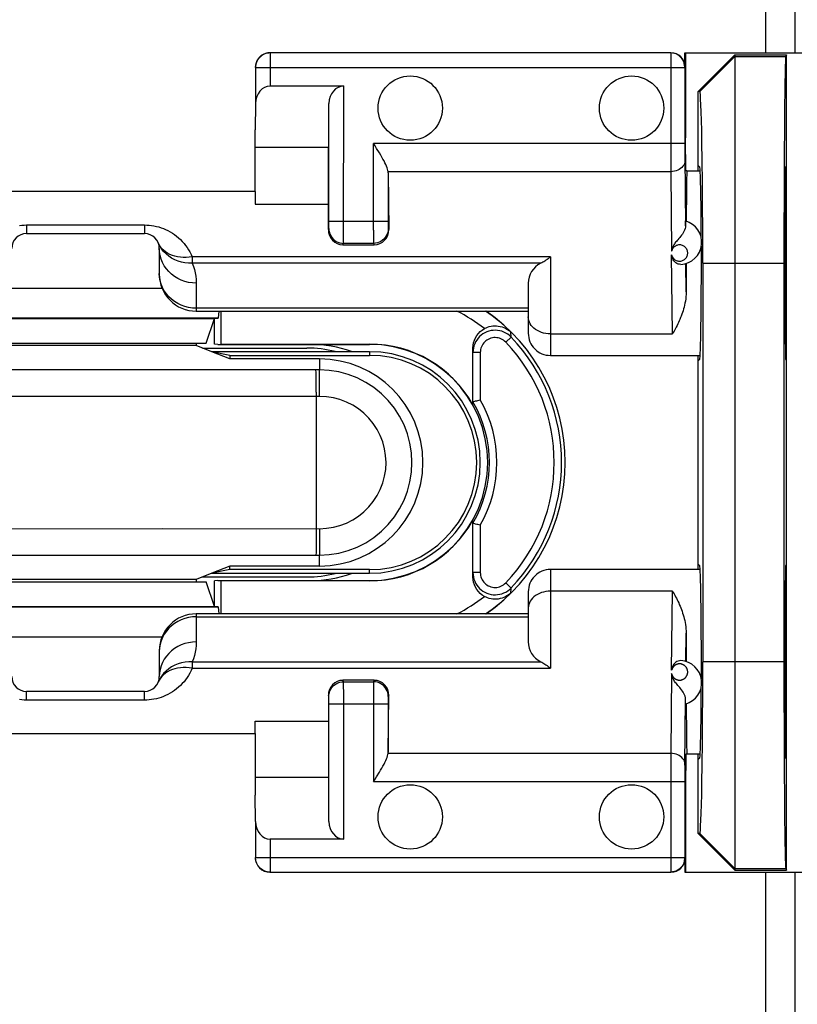
# Model space of a CAD drawing. Units: millimetres. Extents: x 85 to 217, y 79 to 149.
# Drawn here: x 195 to 206, y 96 to 109 of the extents above; entities that cross this region are included whole.
import ezdxf

# ---------------------------------------------------------------- set-up
doc = ezdxf.new("R2010")
doc.units = ezdxf.units.MM
doc.header["$LTSCALE"] = 16.335
doc.layers.get('0').update_dxf_attribs({"linetype": 'CONTINUOUS'})
for name, color, linetype in [('ASSI', 7, 'CONTINUOUS'), ('DRAFT', 7, 'CONTINUOUS'), ('RACCORDO', 7, 'CONTINUOUS'), ('SMUSSO', 7, 'CONTINUOUS')]:
    doc.layers.add(name, color=color, linetype=linetype)

msp = doc.modelspace()

# ---------------------------------------------------------------- linework, layer by layer
at = {"color": 7, "linetype": 'CONTINUOUS'}
for p, q in [((204.419, 107.064), (204.598, 107.064)), ((198.569, 106.783), (193.969, 106.783)), ((198.569, 106.783), (198.569, 106.615)), ((197.769, 105.164), (202.269, 105.164)), ((197.979, 104.614), (197.769, 104.698)), ((197.854, 104.664), (199.269, 104.664)), ((197.874, 104.664), (197.874, 104.656)), ((202.569, 104.564), (204.598, 104.564)), ((204.598, 101.664), (202.569, 101.664)), ((197.979, 101.614), (197.769, 101.53)), ((197.854, 101.564), (199.269, 101.564)), ((197.874, 101.572), (197.874, 101.564)), ((202.269, 101.064), (197.769, 101.064)), ((198.569, 99.444), (198.569, 99.612)), ((193.969, 99.444), (198.569, 99.444)), ((204.598, 99.164), (204.419, 99.164))]:
    msp.add_line(p, q, dxfattribs=at)
at = {"layer": 'ASSI', "color": 7, "linetype": 'CONTINUOUS'}
for centre in [(200.669, 107.914), (203.669, 107.914), (200.669, 98.314), (203.669, 98.314)]:
    msp.add_circle(centre, 0.436, dxfattribs=at)
for start, end in [(75.6135, 90), (270, 284.3865)]:
    msp.add_arc((199.269, 103.114), 1.55, start, end, dxfattribs=at)
at = {"layer": 'DRAFT', "color": 7, "linetype": 'CONTINUOUS'}
for p, q in [((204.401, 108.664), (204.401, 107.511)), ((204.569, 108.137), (205.069, 108.637)), ((205.069, 108.637), (205.769, 108.637)), ((205.769, 108.637), (205.758, 108.613)), ((205.769, 97.591), (205.769, 108.637)), ((204.593, 108.137), (204.569, 108.137)), ((204.569, 107.064), (204.569, 108.137)), ((198.569, 106.783), (198.569, 107.618)), ((204.406, 107.064), (204.401, 107.511)), ((199.563, 107.38), (198.569, 107.38)), ((199.563, 106.615), (199.563, 107.38)), ((204.592, 107.114), (204.569, 107.137)), ((205.758, 107.114), (205.769, 107.137)), ((204.419, 107.064), (204.406, 107.064)), ((198.569, 106.615), (199.563, 106.615)), ((204.633, 105.814), (204.633, 100.414)), ((205.734, 105.814), (205.734, 100.414)), ((194.524, 105.063), (198.015, 105.063)), ((197.902, 104.73), (198.015, 105.063)), ((198.015, 105.063), (198.019, 105.064)), ((198.019, 104.718), (198.019, 105.064)), ((194.636, 104.73), (197.902, 104.73)), ((197.769, 104.698), (194.769, 104.698)), ((197.769, 104.73), (197.769, 104.698)), ((198.063, 104.714), (198.019, 104.718)), ((198.063, 104.714), (198.102, 104.718)), ((198.063, 104.714), (200.119, 104.714)), ((198.102, 104.718), (200.119, 104.718)), ((200.119, 104.614), (197.979, 104.614)), ((198.224, 104.565), (197.979, 104.614)), ((198.224, 104.516), (197.979, 104.614)), ((198.224, 104.565), (200.119, 104.565)), ((198.224, 104.565), (198.224, 104.516)), ((204.569, 101.664), (204.569, 104.564)), ((199.439, 104.516), (198.224, 104.516)), ((204.592, 104.514), (204.569, 104.491)), ((205.769, 104.491), (205.758, 104.514)), ((198.224, 101.712), (197.979, 101.614)), ((198.224, 101.663), (197.979, 101.614)), ((199.439, 101.712), (198.224, 101.712)), ((198.224, 101.663), (198.224, 101.712)), ((200.119, 101.663), (198.224, 101.663)), ((204.592, 101.714), (204.569, 101.737)), ((205.758, 101.714), (205.769, 101.737)), ((194.636, 101.498), (197.902, 101.498)), ((197.769, 101.53), (194.769, 101.53)), ((197.769, 101.53), (197.769, 101.498)), ((198.015, 101.164), (197.902, 101.498)), ((197.979, 101.614), (200.119, 101.614)), ((198.063, 101.514), (198.019, 101.509)), ((198.019, 101.164), (198.019, 101.509)), ((198.063, 101.514), (200.119, 101.514)), ((198.063, 101.514), (198.102, 101.51)), ((200.119, 101.51), (198.102, 101.51)), ((194.524, 101.164), (198.015, 101.164)), ((198.015, 101.164), (198.019, 101.164)), ((198.569, 99.612), (199.563, 99.612)), ((199.563, 99.612), (199.563, 98.848)), ((198.569, 99.444), (198.569, 98.61)), ((204.406, 99.164), (204.401, 98.717)), ((204.419, 99.164), (204.406, 99.164)), ((204.569, 98.091), (204.569, 99.164)), ((204.592, 99.114), (204.569, 99.091)), ((205.769, 99.091), (205.758, 99.114)), ((199.563, 98.848), (198.569, 98.848)), ((204.401, 98.717), (204.401, 97.564)), ((204.593, 98.091), (204.569, 98.091)), ((205.069, 97.591), (204.569, 98.091)), ((205.069, 97.591), (205.769, 97.591)), ((205.758, 97.614), (205.769, 97.591))]:
    msp.add_line(p, q, dxfattribs=at)
at = {"layer": 'DRAFT', "color": 253, "linetype": 'CONTINUOUS'}
for p, q in [((205.069, 108.613), (204.593, 108.137)), ((205.069, 108.613), (205.758, 108.613)), ((204.633, 105.814), (205.734, 105.814)), ((200.119, 104.714), (200.119, 104.718)), ((200.119, 104.614), (200.119, 104.565)), ((200.119, 101.614), (200.119, 101.663)), ((200.119, 101.514), (200.119, 101.51)), ((205.734, 100.414), (204.633, 100.414)), ((205.069, 97.614), (204.593, 98.091)), ((205.069, 97.614), (205.758, 97.614))]:
    msp.add_line(p, q, dxfattribs=at)
at = {"layer": 'DRAFT', "color": 7, "linetype": 'CONTINUOUS'}
for centre, radius, start, end in [((200.269, 103.114), 2.5, 304.8777, 55.1223), ((199.319, 103.114), 1.6, 69.771, 90), ((200.119, 103.114), 1.604, 29.2076, 90), ((200.119, 103.114), 1.6, 270, 90), ((200.119, 103.114), 1.5, 270, 90), ((200.119, 103.114), 1.451, 270, 90), ((199.439, 103.114), 1.402, 270, 90), ((200.119, 103.114), 1.604, 270, 330.7924), ((199.319, 103.114), 1.6, 270, 290.229)]:
    msp.add_arc(centre, radius, start, end, dxfattribs=at)
for centre, major_axis, ratio, start_param, end_param in [((205.758, 105.814), (0, 2.8), 0.008727, 0.017453, 1.570796), ((204.593, 105.814), (0, 2.323), 0.017458, -1.570796, 0.000003), ((204.592, 105.814), (0, 1.3), 0.017455, -1.307827, -0.017453), ((205.758, 105.814), (0, 1.3), 0.008727, 0.017453, 3.124139), ((204.419, 105.814), (0, 1.25), 0.008727, 0, 1.098259), ((204.592, 105.814), (0, 1.3), 0.017455, -3.124139, -1.392197), ((204.592, 100.414), (0, 1.3), 0.017455, -1.74786, -0.017453), ((205.758, 100.414), (0, 1.3), 0.008727, 0.017453, 3.124139), ((204.593, 100.414), (0, 2.323), 0.017458, -3.141595, -1.570796), ((205.758, 100.414), (0, 2.8), 0.008727, -4.712389, -3.159046), ((204.592, 100.414), (0, 1.3), 0.017455, -3.124139, -1.83481), ((204.419, 100.414), (0, 1.25), 0.008727, 2.043334, 3.141593)]:
    msp.add_ellipse(centre, major_axis=major_axis, ratio=ratio, start_param=start_param, end_param=end_param, dxfattribs=at)
at = {"layer": 'RACCORDO', "color": 253, "linetype": 'CONTINUOUS'}
for p, q in [((205.881, 120.86), (205.881, 108.664)), ((205.483, 120.466), (205.483, 108.664)), ((198.772, 108.661), (198.772, 108.214)), ((204.39, 108.461), (198.572, 108.461)), ((204.392, 108.474), (204.39, 108.471)), ((204.39, 108.465), (204.39, 108.461)), ((199.767, 106.124), (199.768, 108.214)), ((204.39, 107.436), (200.171, 107.436)), ((200.171, 106.262), (200.171, 107.436)), ((204.2, 107.292), (204.201, 107.053)), ((204.39, 107.265), (204.4, 106.32)), ((204.201, 107.053), (200.37, 107.053)), ((204.201, 107.053), (204.212, 105.974)), ((195.469, 106.331), (197.069, 106.331)), ((195.469, 106.331), (195.469, 106.214)), ((197.069, 106.331), (197.069, 106.214)), ((199.567, 106.333), (199.568, 106.382)), ((199.567, 106.309), (199.567, 106.333)), ((199.568, 106.382), (200.371, 106.382)), ((200.371, 106.324), (200.371, 106.302)), ((200.371, 106.302), (200.372, 106.291)), ((199.56, 106.268), (199.567, 106.282)), ((200.171, 106.262), (200.172, 106.11)), ((200.372, 106.282), (200.379, 106.268)), ((199.757, 106.064), (199.767, 106.082)), ((200.172, 106.082), (199.767, 106.082)), ((200.172, 106.11), (200.172, 106.09)), ((200.172, 106.082), (200.181, 106.064)), ((202.569, 105.899), (197.716, 105.899)), ((197.716, 105.899), (197.716, 105.812)), ((202.569, 105.899), (202.569, 104.564)), ((204.223, 104.856), (204.212, 105.926)), ((202.438, 105.812), (197.666, 105.812)), ((204.409, 105.426), (204.405, 105.809)), ((197.272, 105.624), (197.269, 105.673)), ((197.769, 105.544), (197.769, 105.164)), ((202.269, 105.203), (197.769, 105.203)), ((202.035, 104.813), (202.031, 104.881)), ((202.569, 104.856), (204.223, 104.856)), ((201.963, 104.744), (202.035, 104.813)), ((201.619, 104.605), (201.519, 104.605)), ((201.619, 104.605), (201.619, 103.964)), ((199.439, 104.516), (199.439, 104.367)), ((195.922, 104.367), (193.099, 104.367)), ((199.439, 104.367), (195.922, 104.367)), ((199.44, 104.231), (199.44, 104.342)), ((199.395, 104.18), (199.394, 104.276)), ((199.395, 104.067), (199.395, 104.18)), ((199.44, 104.01), (199.44, 104.231)), ((199.44, 104.01), (195.227, 104.009)), ((193.098, 102.217), (197.311, 102.218)), ((197.311, 102.218), (199.44, 102.217)), ((199.395, 102.16), (199.395, 102.048)), ((199.44, 102.217), (199.44, 101.952)), ((201.619, 102.263), (201.619, 101.622)), ((193.099, 101.86), (196.616, 101.861)), ((196.616, 101.861), (199.439, 101.86)), ((199.439, 101.712), (199.439, 101.86)), ((201.619, 101.622), (201.519, 101.622)), ((202.569, 101.664), (202.569, 100.329)), ((201.963, 101.483), (202.035, 101.414)), ((202.031, 101.346), (202.035, 101.414)), ((204.223, 101.371), (202.569, 101.371)), ((204.212, 100.302), (204.223, 101.371)), ((197.769, 101.064), (197.769, 100.684)), ((197.769, 101.025), (202.269, 101.025)), ((204.405, 100.418), (204.409, 100.802)), ((197.272, 100.604), (197.269, 100.555)), ((197.716, 100.416), (202.438, 100.416)), ((197.716, 100.416), (197.716, 100.329)), ((197.716, 100.329), (202.569, 100.329)), ((199.767, 100.145), (199.757, 100.164)), ((200.181, 100.164), (200.172, 100.145)), ((204.212, 100.254), (204.201, 99.175)), ((199.767, 100.145), (200.172, 100.145)), ((199.767, 100.118), (199.767, 100.138)), ((199.768, 99.966), (199.767, 100.118)), ((200.171, 100.103), (200.171, 98.792)), ((195.469, 99.897), (195.469, 100.014)), ((197.069, 99.897), (195.469, 99.897)), ((197.069, 99.897), (197.069, 100.014)), ((199.567, 99.945), (199.56, 99.96)), ((199.567, 99.926), (199.567, 99.936)), ((199.567, 99.903), (199.567, 99.926)), ((199.768, 98.014), (199.768, 99.966)), ((200.371, 99.919), (200.371, 99.895)), ((200.371, 99.895), (200.371, 99.845)), ((200.379, 99.96), (200.372, 99.945)), ((204.39, 99.014), (204.4, 99.908)), ((199.568, 99.845), (200.371, 99.845)), ((200.37, 99.175), (204.201, 99.175)), ((204.201, 99.175), (204.2, 98.935)), ((204.39, 99.014), (204.39, 98.943)), ((204.2, 98.935), (204.2, 97.568)), ((204.39, 98.943), (204.39, 98.792)), ((200.171, 98.792), (204.39, 98.792)), ((198.772, 98.014), (198.772, 97.566)), ((198.572, 97.766), (204.39, 97.766)), ((204.39, 97.761), (204.39, 97.758)), ((204.39, 97.756), (204.392, 97.754)), ((204.2, 97.568), (204.2, 97.566)), ((205.483, 97.564), (205.483, 85.762)), ((205.881, 97.564), (205.881, 85.367))]:
    msp.add_line(p, q, dxfattribs=at)
at = {"layer": 'RACCORDO', "color": 7, "linetype": 'CONTINUOUS'}
for p, q in [((204.2, 108.661), (198.772, 108.661)), ((204.392, 108.664), (205.975, 108.664)), ((204.392, 108.474), (204.392, 108.664)), ((198.572, 108.461), (198.572, 107.977)), ((204.39, 108.461), (204.39, 107.436)), ((198.772, 108.214), (199.768, 108.214)), ((198.572, 107.977), (198.569, 107.618)), ((199.568, 106.382), (199.568, 107.977)), ((200.371, 107.036), (200.379, 106.268)), ((200.371, 107.036), (200.371, 106.382)), ((199.56, 106.268), (199.563, 106.615)), ((204.4, 106.32), (204.4, 106.355)), ((195.469, 106.214), (197.069, 106.214)), ((199.757, 106.064), (200.181, 106.064)), ((197.269, 106.014), (197.269, 105.664)), ((202.269, 105.542), (202.269, 104.864)), ((202.035, 104.813), (202.014, 104.834)), ((201.519, 103.896), (201.519, 104.664)), ((201.519, 101.564), (201.519, 102.331)), ((202.014, 101.394), (202.035, 101.414)), ((202.269, 101.364), (202.269, 100.685)), ((197.269, 100.564), (197.269, 100.214)), ((200.181, 100.164), (199.757, 100.164)), ((197.069, 100.014), (195.469, 100.014)), ((199.56, 99.96), (199.563, 99.612)), ((200.371, 99.191), (200.379, 99.96)), ((204.4, 99.872), (204.4, 99.908)), ((199.568, 98.25), (199.568, 99.845)), ((200.371, 99.845), (200.371, 99.191)), ((204.4, 99.856), (204.4, 99.872)), ((204.39, 98.792), (204.39, 97.766)), ((198.572, 98.25), (198.569, 98.61)), ((198.572, 98.25), (198.572, 97.766)), ((199.768, 98.014), (198.772, 98.014)), ((204.392, 97.754), (204.392, 97.564)), ((198.772, 97.566), (204.2, 97.566)), ((204.392, 97.564), (205.975, 97.564))]:
    msp.add_line(p, q, dxfattribs=at)
for points in [[(198.772, 108.661), (198.751, 108.66), (198.731, 108.657), (198.711, 108.652), (198.692, 108.644), (198.673, 108.635), (198.655, 108.624), (198.639, 108.61), (198.624, 108.595), (198.61, 108.579), (198.599, 108.562), (198.589, 108.543), (198.582, 108.523), (198.576, 108.503), (198.573, 108.482), (198.572, 108.461)], [(200.213, 107.369), (200.193, 107.402), (200.171, 107.436)], [(200.37, 107.053), (200.367, 107.07), (200.362, 107.088), (200.356, 107.107), (200.348, 107.128), (200.338, 107.15), (200.327, 107.173), (200.314, 107.198), (200.3, 107.223), (200.285, 107.25), (200.269, 107.278), (200.251, 107.307), (200.213, 107.369)], [(204.4, 106.32), (204.398, 106.3), (204.394, 106.281), (204.387, 106.262), (204.378, 106.243), (204.369, 106.225), (204.358, 106.208), (204.346, 106.191), (204.334, 106.175), (204.322, 106.16), (204.309, 106.146), (204.297, 106.132), (204.286, 106.119), (204.276, 106.107), (204.266, 106.096), (204.257, 106.085), (204.25, 106.074), (204.243, 106.064), (204.237, 106.054), (204.232, 106.044), (204.228, 106.035), (204.224, 106.026), (204.221, 106.017), (204.218, 106.008), (204.216, 105.999), (204.214, 105.991), (204.213, 105.982), (204.212, 105.974)], [(204.4, 106.355), (204.4, 106.371), (204.4, 106.377), (204.401, 106.382), (204.401, 106.384), (204.401, 106.385)], [(202.569, 105.899), (202.554, 105.886), (202.538, 105.874), (202.523, 105.863), (202.508, 105.853), (202.494, 105.843), (202.479, 105.834), (202.465, 105.826), (202.452, 105.819), (202.438, 105.812)], [(204.337, 105.797), (204.318, 105.798), (204.3, 105.802), (204.283, 105.809), (204.268, 105.819), (204.255, 105.831), (204.243, 105.844), (204.234, 105.857), (204.227, 105.871), (204.221, 105.885), (204.217, 105.899), (204.214, 105.913), (204.212, 105.926)], [(204.409, 105.426), (204.408, 105.392), (204.406, 105.36), (204.402, 105.329), (204.398, 105.299), (204.392, 105.271), (204.387, 105.244), (204.38, 105.218), (204.373, 105.193), (204.366, 105.168), (204.358, 105.144), (204.35, 105.121), (204.342, 105.098), (204.333, 105.076), (204.324, 105.053), (204.314, 105.032), (204.305, 105.01), (204.295, 104.99), (204.285, 104.969), (204.275, 104.949), (204.265, 104.93), (204.254, 104.911), (204.244, 104.892), (204.234, 104.874), (204.223, 104.856)], [(201.676, 104.928), (201.697, 104.938), (201.718, 104.946), (201.74, 104.954), (201.764, 104.959), (201.788, 104.963), (201.812, 104.965), (201.837, 104.965), (201.862, 104.962), (201.888, 104.958), (201.913, 104.951), (201.938, 104.942), (201.963, 104.931), (201.986, 104.917), (202.009, 104.9), (202.031, 104.881)], [(201.519, 104.664), (201.522, 104.701), (201.528, 104.736), (201.539, 104.77), (201.553, 104.802), (201.572, 104.833), (201.594, 104.861), (201.618, 104.886), (201.646, 104.908), (201.676, 104.928)], [(202.014, 104.834), (201.99, 104.852), (201.965, 104.867), (201.939, 104.881), (201.911, 104.891), (201.882, 104.899), (201.853, 104.903), (201.823, 104.905), (201.793, 104.904), (201.764, 104.9), (201.735, 104.893), (201.707, 104.884), (201.68, 104.871), (201.655, 104.856), (201.631, 104.839), (201.609, 104.819), (201.588, 104.797), (201.571, 104.773), (201.555, 104.748), (201.543, 104.721), (201.532, 104.693), (201.525, 104.664), (201.521, 104.635), (201.519, 104.605)], [(201.519, 103.938), (201.521, 103.938), (201.526, 103.939), (201.533, 103.941), (201.543, 103.944), (201.556, 103.948)], [(201.556, 103.948), (201.57, 103.951), (201.586, 103.955), (201.602, 103.96), (201.619, 103.964)], [(201.619, 102.263), (201.602, 102.268), (201.586, 102.272), (201.57, 102.276), (201.556, 102.28), (201.543, 102.283), (201.533, 102.286), (201.526, 102.288), (201.521, 102.289), (201.519, 102.29)], [(201.519, 101.622), (201.521, 101.593), (201.525, 101.563), (201.532, 101.534), (201.543, 101.507), (201.555, 101.48), (201.571, 101.454), (201.588, 101.431), (201.609, 101.409), (201.631, 101.389), (201.655, 101.371), (201.68, 101.356), (201.707, 101.344), (201.735, 101.334), (201.764, 101.327), (201.793, 101.323), (201.823, 101.322), (201.853, 101.324), (201.882, 101.329), (201.911, 101.336), (201.939, 101.347), (201.965, 101.36), (201.99, 101.376), (202.014, 101.394)], [(201.676, 101.3), (201.646, 101.319), (201.618, 101.341), (201.594, 101.366), (201.572, 101.394), (201.553, 101.425), (201.539, 101.458), (201.528, 101.492), (201.522, 101.527), (201.519, 101.564)], [(204.223, 101.371), (204.234, 101.353), (204.245, 101.334), (204.255, 101.315), (204.266, 101.296), (204.276, 101.276), (204.287, 101.255), (204.297, 101.234), (204.307, 101.213), (204.316, 101.191), (204.326, 101.169), (204.335, 101.146), (204.344, 101.123), (204.353, 101.099), (204.361, 101.075), (204.369, 101.05), (204.376, 101.025), (204.383, 100.999), (204.389, 100.972), (204.395, 100.945), (204.399, 100.918), (204.403, 100.89), (204.406, 100.861), (204.408, 100.832), (204.409, 100.802)], [(202.031, 101.346), (202.009, 101.327), (201.986, 101.311), (201.963, 101.297), (201.938, 101.285), (201.913, 101.276), (201.888, 101.27), (201.863, 101.265), (201.837, 101.263), (201.813, 101.263), (201.788, 101.265), (201.764, 101.268), (201.741, 101.274), (201.718, 101.281), (201.697, 101.29), (201.676, 101.3)], [(204.336, 100.43), (204.318, 100.429), (204.3, 100.425), (204.283, 100.418), (204.268, 100.408), (204.254, 100.396), (204.243, 100.384), (204.234, 100.37), (204.227, 100.356), (204.221, 100.342), (204.217, 100.328), (204.214, 100.315), (204.212, 100.302)], [(202.438, 100.416), (202.452, 100.409), (202.465, 100.401), (202.479, 100.393), (202.494, 100.384), (202.508, 100.375), (202.523, 100.364), (202.538, 100.353), (202.554, 100.341), (202.569, 100.329)], [(204.4, 99.908), (204.398, 99.927), (204.394, 99.947), (204.387, 99.966), (204.378, 99.984), (204.369, 100.002), (204.358, 100.019), (204.346, 100.036), (204.334, 100.052), (204.321, 100.067), (204.309, 100.082), (204.297, 100.095), (204.286, 100.108), (204.276, 100.12), (204.266, 100.132), (204.257, 100.143), (204.25, 100.154), (204.243, 100.164), (204.237, 100.174), (204.232, 100.183), (204.228, 100.193), (204.224, 100.202), (204.221, 100.211), (204.218, 100.22), (204.216, 100.228), (204.214, 100.237), (204.213, 100.245), (204.212, 100.254)], [(204.401, 99.842), (204.401, 99.843), (204.401, 99.846), (204.4, 99.85), (204.4, 99.856)], [(200.251, 98.919), (200.268, 98.948), (200.284, 98.976), (200.3, 99.003), (200.314, 99.029), (200.326, 99.053), (200.338, 99.077), (200.347, 99.099), (200.356, 99.12), (200.362, 99.14), (200.367, 99.158), (200.37, 99.175)], [(200.171, 98.792), (200.192, 98.825), (200.213, 98.857), (200.251, 98.919)], [(198.772, 97.566), (198.751, 97.567), (198.731, 97.571), (198.711, 97.576), (198.692, 97.583), (198.673, 97.593), (198.655, 97.604), (198.639, 97.617), (198.624, 97.632), (198.61, 97.648), (198.599, 97.666), (198.589, 97.685), (198.582, 97.704), (198.576, 97.725), (198.573, 97.745), (198.572, 97.766)]]:
    msp.add_lwpolyline(points, dxfattribs=at)
at = {"layer": 'RACCORDO', "color": 253, "linetype": 'CONTINUOUS'}
for points in [[(204.2, 108.661), (204.2, 108.66), (204.2, 107.292)], [(204.39, 108.471), (204.388, 108.496), (204.383, 108.52), (204.375, 108.544), (204.364, 108.566), (204.35, 108.587), (204.334, 108.605), (204.315, 108.622), (204.295, 108.636), (204.272, 108.647), (204.249, 108.655), (204.224, 108.659), (204.2, 108.661)], [(204.39, 108.471), (204.39, 108.471), (204.39, 108.471), (204.39, 108.471), (204.39, 108.47), (204.39, 108.47)], [(204.39, 108.469), (204.39, 108.469), (204.39, 108.466)], [(204.39, 107.436), (204.39, 107.413), (204.39, 107.265)], [(204.391, 107.198), (204.389, 107.18), (204.384, 107.161), (204.376, 107.143), (204.365, 107.126), (204.351, 107.11), (204.334, 107.096), (204.316, 107.083), (204.295, 107.073), (204.273, 107.064), (204.25, 107.058), (204.225, 107.054), (204.201, 107.053)], [(195.374, 106.324), (195.406, 106.328), (195.438, 106.33), (195.469, 106.331)], [(197.069, 106.331), (197.101, 106.33), (197.133, 106.328), (197.164, 106.324), (197.196, 106.319), (197.229, 106.312), (197.261, 106.304), (197.292, 106.294), (197.324, 106.283), (197.355, 106.27), (197.386, 106.255), (197.416, 106.239), (197.446, 106.221), (197.475, 106.201), (197.503, 106.18), (197.53, 106.158), (197.556, 106.134), (197.581, 106.109), (197.604, 106.082), (197.626, 106.055), (197.647, 106.026), (197.666, 105.996), (197.684, 105.965), (197.701, 105.933), (197.716, 105.899)], [(199.567, 106.282), (199.567, 106.283), (199.567, 106.285), (199.567, 106.288), (199.567, 106.291), (199.567, 106.296), (199.567, 106.309)], [(200.371, 106.382), (200.371, 106.372), (200.371, 106.324)], [(200.372, 106.291), (200.372, 106.288), (200.372, 106.285), (200.372, 106.283), (200.372, 106.282)], [(199.567, 106.282), (199.568, 106.256), (199.574, 106.231), (199.582, 106.206), (199.594, 106.182), (199.608, 106.161), (199.625, 106.141), (199.645, 106.124), (199.667, 106.109), (199.69, 106.098), (199.715, 106.089), (199.741, 106.084), (199.767, 106.082)], [(200.372, 106.282), (200.37, 106.256), (200.365, 106.231), (200.357, 106.206), (200.345, 106.182), (200.331, 106.161), (200.313, 106.141), (200.294, 106.124), (200.272, 106.109), (200.248, 106.098), (200.224, 106.089), (200.198, 106.084), (200.172, 106.082)], [(197.666, 105.812), (197.617, 105.817), (197.569, 105.826), (197.523, 105.84), (197.478, 105.858), (197.436, 105.881), (197.396, 105.907), (197.36, 105.938), (197.328, 105.972), (197.299, 106.009), (197.274, 106.048), (197.254, 106.09)], [(197.716, 105.899), (197.675, 105.893), (197.634, 105.891), (197.594, 105.89), (197.555, 105.893), (197.517, 105.899), (197.48, 105.907), (197.446, 105.918), (197.413, 105.932), (197.382, 105.948), (197.353, 105.967), (197.328, 105.988), (197.305, 106.01), (197.285, 106.035), (197.268, 106.062)], [(199.767, 106.082), (199.767, 106.084), (199.767, 106.09), (199.767, 106.098), (199.767, 106.124)], [(200.172, 106.09), (200.172, 106.084), (200.172, 106.082)], [(204.425, 105.981), (204.421, 105.992), (204.416, 106.003), (204.41, 106.013), (204.403, 106.022), (204.395, 106.03), (204.387, 106.038), (204.378, 106.044), (204.368, 106.05), (204.358, 106.054), (204.347, 106.057), (204.336, 106.06), (204.325, 106.061), (204.314, 106.061), (204.304, 106.06), (204.293, 106.058), (204.283, 106.055), (204.273, 106.051), (204.264, 106.046), (204.255, 106.04), (204.246, 106.033), (204.238, 106.025), (204.231, 106.017), (204.225, 106.007), (204.219, 105.997), (204.215, 105.986), (204.212, 105.974)], [(197.769, 105.544), (197.717, 105.546), (197.665, 105.554), (197.615, 105.567), (197.566, 105.585), (197.519, 105.607), (197.475, 105.634), (197.435, 105.665), (197.398, 105.699), (197.365, 105.738), (197.336, 105.779), (197.313, 105.823), (197.294, 105.869), (197.28, 105.916), (197.272, 105.965), (197.269, 106.014)], [(204.212, 105.926), (204.216, 105.914), (204.22, 105.903), (204.226, 105.893), (204.232, 105.884), (204.24, 105.875), (204.248, 105.867), (204.257, 105.861), (204.266, 105.855), (204.275, 105.85), (204.285, 105.846), (204.295, 105.844), (204.306, 105.842), (204.316, 105.841), (204.327, 105.841), (204.337, 105.843), (204.348, 105.845), (204.359, 105.848), (204.369, 105.853), (204.378, 105.858), (204.388, 105.865), (204.396, 105.872), (204.404, 105.881), (204.411, 105.89), (204.417, 105.9), (204.422, 105.911), (204.425, 105.922), (204.428, 105.934), (204.429, 105.945), (204.429, 105.958), (204.428, 105.969), (204.425, 105.981)], [(197.716, 105.812), (197.732, 105.77), (197.745, 105.728), (197.755, 105.683), (197.763, 105.638), (197.767, 105.592), (197.769, 105.544)], [(197.769, 105.203), (197.717, 105.206), (197.665, 105.213), (197.615, 105.226), (197.566, 105.244), (197.519, 105.266), (197.475, 105.293), (197.435, 105.324), (197.398, 105.358), (197.365, 105.397), (197.336, 105.438), (197.313, 105.482), (197.294, 105.528), (197.28, 105.575), (197.272, 105.624)], [(202.569, 104.856), (202.538, 104.857), (202.507, 104.861), (202.477, 104.867), (202.447, 104.876), (202.419, 104.887), (202.393, 104.9), (202.369, 104.915), (202.346, 104.932), (202.327, 104.951), (202.31, 104.971), (202.295, 104.993), (202.284, 105.015), (202.276, 105.038), (202.271, 105.062), (202.269, 105.086)], [(201.963, 104.744), (201.949, 104.758), (201.933, 104.77), (201.916, 104.78), (201.899, 104.789), (201.88, 104.796), (201.861, 104.801), (201.841, 104.804), (201.822, 104.805), (201.802, 104.805), (201.782, 104.802), (201.763, 104.797), (201.744, 104.791), (201.726, 104.782), (201.709, 104.772), (201.693, 104.761), (201.679, 104.748), (201.665, 104.733), (201.653, 104.717), (201.643, 104.7), (201.635, 104.682), (201.628, 104.664), (201.623, 104.645), (201.62, 104.625), (201.619, 104.605)], [(199.394, 104.276), (199.394, 104.313), (199.393, 104.342), (199.392, 104.36), (199.392, 104.367)], [(199.439, 101.86), (199.57, 101.867), (199.7, 101.888), (199.827, 101.922), (199.949, 101.969), (200.066, 102.028), (200.176, 102.1), (200.278, 102.182), (200.371, 102.275), (200.454, 102.377), (200.525, 102.487), (200.585, 102.604), (200.632, 102.726), (200.666, 102.853), (200.686, 102.983), (200.693, 103.114), (200.686, 103.245), (200.666, 103.374), (200.632, 103.501), (200.585, 103.624), (200.525, 103.741), (200.454, 103.851), (200.371, 103.953), (200.278, 104.045), (200.176, 104.128), (200.066, 104.199), (199.949, 104.259), (199.827, 104.306), (199.7, 104.34), (199.57, 104.36), (199.439, 104.367)], [(199.44, 104.342), (199.44, 104.36), (199.439, 104.367)], [(199.395, 104.067), (199.395, 103.813), (199.395, 102.16)], [(199.44, 102.217), (199.536, 102.223), (199.628, 102.237), (199.717, 102.261), (199.805, 102.294), (199.89, 102.337), (199.969, 102.388), (200.042, 102.447), (200.11, 102.514), (200.169, 102.586), (200.22, 102.665), (200.264, 102.749), (200.297, 102.837), (200.322, 102.927), (200.337, 103.021), (200.342, 103.114), (200.336, 103.208), (200.321, 103.301), (200.297, 103.392), (200.263, 103.479), (200.22, 103.563), (200.169, 103.642), (200.109, 103.714), (200.042, 103.781), (199.969, 103.84), (199.89, 103.891), (199.805, 103.933), (199.717, 103.967), (199.628, 103.991), (199.535, 104.005), (199.44, 104.01)], [(199.395, 102.048), (199.394, 101.952), (199.394, 101.914), (199.393, 101.886), (199.392, 101.868), (199.392, 101.86)], [(199.44, 101.952), (199.44, 101.886), (199.44, 101.868), (199.439, 101.86)], [(201.619, 101.622), (201.62, 101.602), (201.623, 101.583), (201.628, 101.564), (201.635, 101.545), (201.643, 101.527), (201.653, 101.51), (201.665, 101.495), (201.679, 101.48), (201.693, 101.467), (201.709, 101.455), (201.726, 101.445), (201.744, 101.437), (201.763, 101.43), (201.782, 101.426), (201.802, 101.423), (201.822, 101.422), (201.841, 101.423), (201.861, 101.427), (201.88, 101.432), (201.899, 101.439), (201.916, 101.447), (201.933, 101.458), (201.949, 101.47), (201.963, 101.483)], [(202.569, 101.371), (202.538, 101.37), (202.507, 101.366), (202.477, 101.36), (202.447, 101.351), (202.419, 101.341), (202.393, 101.327), (202.369, 101.312), (202.346, 101.295), (202.327, 101.277), (202.31, 101.256), (202.295, 101.235), (202.284, 101.213), (202.276, 101.189), (202.271, 101.166), (202.269, 101.141)], [(197.769, 101.025), (197.717, 101.022), (197.665, 101.014), (197.615, 101.002), (197.566, 100.984), (197.519, 100.962), (197.475, 100.935), (197.435, 100.904), (197.398, 100.869), (197.365, 100.831), (197.336, 100.79), (197.313, 100.746), (197.294, 100.7), (197.28, 100.652), (197.272, 100.604)], [(197.769, 100.684), (197.717, 100.681), (197.665, 100.673), (197.615, 100.661), (197.566, 100.643), (197.519, 100.621), (197.475, 100.594), (197.435, 100.563), (197.398, 100.528), (197.365, 100.49), (197.336, 100.449), (197.313, 100.405), (197.294, 100.359), (197.28, 100.311), (197.272, 100.263), (197.269, 100.214)], [(197.769, 100.684), (197.767, 100.636), (197.763, 100.589), (197.755, 100.544), (197.745, 100.5), (197.732, 100.457), (197.716, 100.416)], [(197.716, 100.329), (197.701, 100.295), (197.684, 100.262), (197.666, 100.231), (197.647, 100.201), (197.626, 100.172), (197.604, 100.145), (197.581, 100.119), (197.556, 100.094), (197.53, 100.07), (197.503, 100.047), (197.475, 100.026), (197.446, 100.007), (197.416, 99.989), (197.386, 99.972), (197.355, 99.958), (197.324, 99.945), (197.292, 99.933), (197.261, 99.923), (197.229, 99.915), (197.196, 99.908), (197.164, 99.903), (197.133, 99.9), (197.101, 99.897), (197.069, 99.897)], [(197.716, 100.416), (197.667, 100.416), (197.618, 100.411), (197.569, 100.402), (197.523, 100.388), (197.478, 100.369), (197.436, 100.347), (197.396, 100.32), (197.36, 100.29), (197.327, 100.256), (197.299, 100.219), (197.274, 100.179), (197.254, 100.137)], [(197.716, 100.329), (197.675, 100.334), (197.634, 100.337), (197.594, 100.337), (197.555, 100.334), (197.517, 100.329), (197.48, 100.32), (197.446, 100.309), (197.413, 100.296), (197.382, 100.28), (197.353, 100.261), (197.328, 100.24), (197.305, 100.217), (197.285, 100.192), (197.268, 100.165)], [(204.42, 100.322), (204.417, 100.326), (204.415, 100.33), (204.413, 100.334), (204.411, 100.338), (204.408, 100.342), (204.405, 100.345), (204.403, 100.348), (204.4, 100.351), (204.397, 100.354), (204.394, 100.357), (204.391, 100.36), (204.388, 100.362), (204.385, 100.364), (204.382, 100.367), (204.38, 100.369), (204.377, 100.37), (204.374, 100.372), (204.371, 100.374), (204.368, 100.375), (204.364, 100.377), (204.361, 100.378), (204.358, 100.379), (204.355, 100.38), (204.352, 100.381), (204.349, 100.382), (204.346, 100.383), (204.343, 100.384), (204.34, 100.385), (204.337, 100.385), (204.333, 100.386), (204.33, 100.386), (204.326, 100.386), (204.323, 100.386), (204.319, 100.386), (204.316, 100.386), (204.312, 100.386), (204.309, 100.386), (204.306, 100.386), (204.303, 100.385), (204.299, 100.385), (204.296, 100.384), (204.293, 100.383), (204.29, 100.382), (204.287, 100.382), (204.284, 100.38), (204.28, 100.379), (204.277, 100.378), (204.274, 100.377), (204.271, 100.375), (204.268, 100.374), (204.265, 100.372), (204.262, 100.37), (204.259, 100.369), (204.256, 100.367), (204.253, 100.364), (204.25, 100.362), (204.247, 100.36), (204.245, 100.357), (204.242, 100.354), (204.239, 100.352), (204.236, 100.348), (204.233, 100.345), (204.231, 100.342), (204.228, 100.338), (204.226, 100.334), (204.223, 100.33), (204.221, 100.326), (204.219, 100.322), (204.217, 100.317), (204.215, 100.312), (204.214, 100.307), (204.212, 100.302)], [(204.212, 100.254), (204.213, 100.249), (204.214, 100.244), (204.216, 100.24), (204.217, 100.235), (204.219, 100.231), (204.221, 100.227), (204.223, 100.224), (204.225, 100.22), (204.227, 100.217), (204.229, 100.213), (204.232, 100.21), (204.234, 100.207), (204.236, 100.204), (204.239, 100.202), (204.241, 100.199), (204.244, 100.197), (204.246, 100.194), (204.249, 100.192), (204.251, 100.19), (204.254, 100.188), (204.257, 100.186), (204.26, 100.184), (204.262, 100.182), (204.265, 100.181), (204.268, 100.179), (204.271, 100.178), (204.274, 100.176), (204.277, 100.175), (204.279, 100.174), (204.282, 100.173), (204.285, 100.172), (204.288, 100.171), (204.292, 100.17), (204.295, 100.169), (204.298, 100.169), (204.301, 100.168), (204.305, 100.167), (204.308, 100.167), (204.312, 100.167), (204.315, 100.167), (204.319, 100.166), (204.323, 100.167), (204.326, 100.167), (204.329, 100.167), (204.333, 100.167), (204.336, 100.168), (204.339, 100.168), (204.343, 100.169), (204.346, 100.17), (204.349, 100.171), (204.352, 100.171), (204.355, 100.173), (204.358, 100.174), (204.362, 100.175), (204.365, 100.176), (204.368, 100.178), (204.371, 100.179), (204.374, 100.181), (204.377, 100.183), (204.38, 100.185), (204.383, 100.187), (204.387, 100.189), (204.39, 100.192), (204.393, 100.195), (204.396, 100.197), (204.399, 100.2), (204.402, 100.204), (204.405, 100.207), (204.408, 100.211), (204.41, 100.215), (204.413, 100.219), (204.415, 100.223), (204.418, 100.227), (204.42, 100.232), (204.422, 100.237), (204.424, 100.243), (204.426, 100.248), (204.427, 100.254), (204.428, 100.261), (204.429, 100.267), (204.429, 100.273), (204.429, 100.279), (204.429, 100.285), (204.428, 100.291), (204.427, 100.297), (204.426, 100.302)], [(204.426, 100.302), (204.425, 100.307), (204.423, 100.312), (204.422, 100.317), (204.42, 100.322)], [(199.567, 99.945), (199.568, 99.971), (199.574, 99.997), (199.582, 100.022), (199.594, 100.045), (199.608, 100.067), (199.625, 100.087), (199.645, 100.104), (199.667, 100.118), (199.69, 100.13), (199.715, 100.138), (199.741, 100.143), (199.767, 100.145)], [(199.767, 100.138), (199.767, 100.143), (199.767, 100.145)], [(200.172, 100.145), (200.172, 100.143), (200.172, 100.138), (200.172, 100.129), (200.171, 100.103)], [(200.372, 99.945), (200.37, 99.971), (200.365, 99.997), (200.357, 100.022), (200.345, 100.045), (200.331, 100.067), (200.313, 100.087), (200.294, 100.104), (200.272, 100.118), (200.248, 100.13), (200.224, 100.138), (200.198, 100.143), (200.172, 100.145)], [(195.469, 99.897), (195.438, 99.897), (195.406, 99.9), (195.374, 99.903)], [(199.567, 99.936), (199.567, 99.94), (199.567, 99.943), (199.567, 99.944), (199.567, 99.945)], [(199.568, 99.845), (199.568, 99.856), (199.567, 99.903)], [(200.372, 99.945), (200.372, 99.944), (200.372, 99.943), (200.372, 99.94), (200.372, 99.936), (200.371, 99.931), (200.371, 99.919)], [(204.391, 99.029), (204.389, 99.048), (204.384, 99.067), (204.376, 99.085), (204.365, 99.102), (204.351, 99.117), (204.334, 99.132), (204.316, 99.144), (204.295, 99.155), (204.273, 99.163), (204.25, 99.169), (204.225, 99.173), (204.201, 99.175)], [(204.39, 97.756), (204.388, 97.732), (204.383, 97.707), (204.375, 97.684), (204.364, 97.661), (204.35, 97.641), (204.334, 97.622), (204.315, 97.606), (204.295, 97.592), (204.272, 97.581), (204.249, 97.573), (204.224, 97.568), (204.2, 97.566)], [(204.39, 97.766), (204.39, 97.765), (204.39, 97.761)], [(204.39, 97.758), (204.39, 97.757), (204.39, 97.757), (204.39, 97.757), (204.39, 97.756), (204.39, 97.756)]]:
    msp.add_lwpolyline(points, dxfattribs=at)
at = {"layer": 'RACCORDO', "color": 7, "linetype": 'CONTINUOUS'}
for centre, radius, start, end in [((204.319, 106.097), 0.3, 273.3357, 74.2229), ((195.469, 106.014), 0.2, 90, 180), ((197.069, 106.014), 0.2, 0, 90), ((197.769, 105.664), 0.5, 180, 270), ((202.569, 104.864), 0.3, 179.999, 270), ((200.119, 103.114), 1.624, 329.5231, 30.4769), ((202.569, 101.364), 0.3, 90, 180.001), ((197.769, 100.564), 0.5, 90, 180), ((204.319, 100.131), 0.3, 285.7766, 86.7444), ((195.469, 100.214), 0.2, 180, 270), ((197.069, 100.214), 0.2, 270, 360)]:
    msp.add_arc(centre, radius, start, end, dxfattribs=at)
at = {"layer": 'RACCORDO', "color": 253, "linetype": 'CONTINUOUS'}
for centre, radius, start, end in [((200.269, 103.114), 2.296, 52.2003, 63.2724), ((200.269, 103.114), 2.496, 45.0936, 55.2666), ((200.269, 103.114), 2.351, 316.0997, 43.9003), ((200.269, 103.114), 2.451, 316.0995, 43.9005), ((200.119, 103.114), 1.724, 330.441, 29.559), ((200.269, 103.114), 2.296, 296.7276, 307.7997), ((200.269, 103.114), 2.496, 304.7334, 314.9064)]:
    msp.add_arc(centre, radius, start, end, dxfattribs=at)
at = {"layer": 'RACCORDO', "color": 7, "linetype": 'CONTINUOUS'}
for centre, major_axis, ratio, start_param, end_param in [((198.769, 108.464), (-0.141, 0.141), 0.999924, -0.471211, 0.78536), ((198.769, 108.464), (0.141, -0.141), 0.999924, 2.356233, 2.670381), ((204.202, 108.474), (0.134, 0.134), 0.999924, -0.78536, 0.78536), ((198.772, 107.975), (0, 0.238), 0.8391, 0, 1.56207), ((199.768, 107.975), (0, 0.238), 0.8391, 0, 1.56207), ((200.171, 107.035), (0.2, 0), 0.8391, 0.008727, 0.107174), ((199.76, 106.268), (0.048, 0.199), 0.976606, -4.481314, -2.91067), ((200.179, 106.268), (-0.048, 0.199), 0.976606, -3.372515, -1.801871), ((202.569, 105.542), (0.3, 0.002), 1, 2.017472, 3.136068), ((204.419, 105.814), (0, 1.25), 0.008727, -4.70949, -4.39671), ((202.569, 100.685), (0.3, 0.001), 1, 3.13883, 4.257426), ((204.419, 100.414), (0, 1.25), 0.008727, 1.255117, 1.567898), ((199.76, 99.959), (-0.048, 0.199), 0.976606, -0.230922, 1.339722), ((200.179, 99.959), (0.048, 0.199), 0.976606, -1.339722, 0.230922), ((200.171, 99.193), (0.2, 0), 0.8391, -0.107174, -0.008727), ((198.772, 98.252), (0, 0.238), 0.8391, -4.703662, -3.141593), ((199.768, 98.252), (0, 0.238), 0.8391, -4.703662, -3.141593), ((198.769, 97.764), (0.141, 0.141), 0.999924, 2.356233, 3.926953), ((204.202, 97.754), (-0.134, 0.134), 0.999924, -3.926953, -2.356233)]:
    msp.add_ellipse(centre, major_axis=major_axis, ratio=ratio, start_param=start_param, end_param=end_param, dxfattribs=at)
at = {"layer": 'SMUSSO', "color": 7, "linetype": 'CONTINUOUS'}
for p, q in [((205.069, 108.637), (205.069, 97.591)), ((197.308, 105.472), (195.231, 105.472)), ((198.076, 105.164), (198.067, 105.069)), ((198.102, 105.164), (198.102, 104.718)), ((198.067, 105.069), (194.471, 105.069)), ((198.019, 105.064), (198.067, 105.069)), ((198.102, 101.51), (198.102, 101.064)), ((194.471, 101.159), (198.067, 101.159)), ((198.067, 101.159), (198.019, 101.164)), ((198.067, 101.159), (198.076, 101.064)), ((195.231, 100.755), (197.308, 100.755))]:
    msp.add_line(p, q, dxfattribs=at)

doc.saveas('drawing.dxf')
